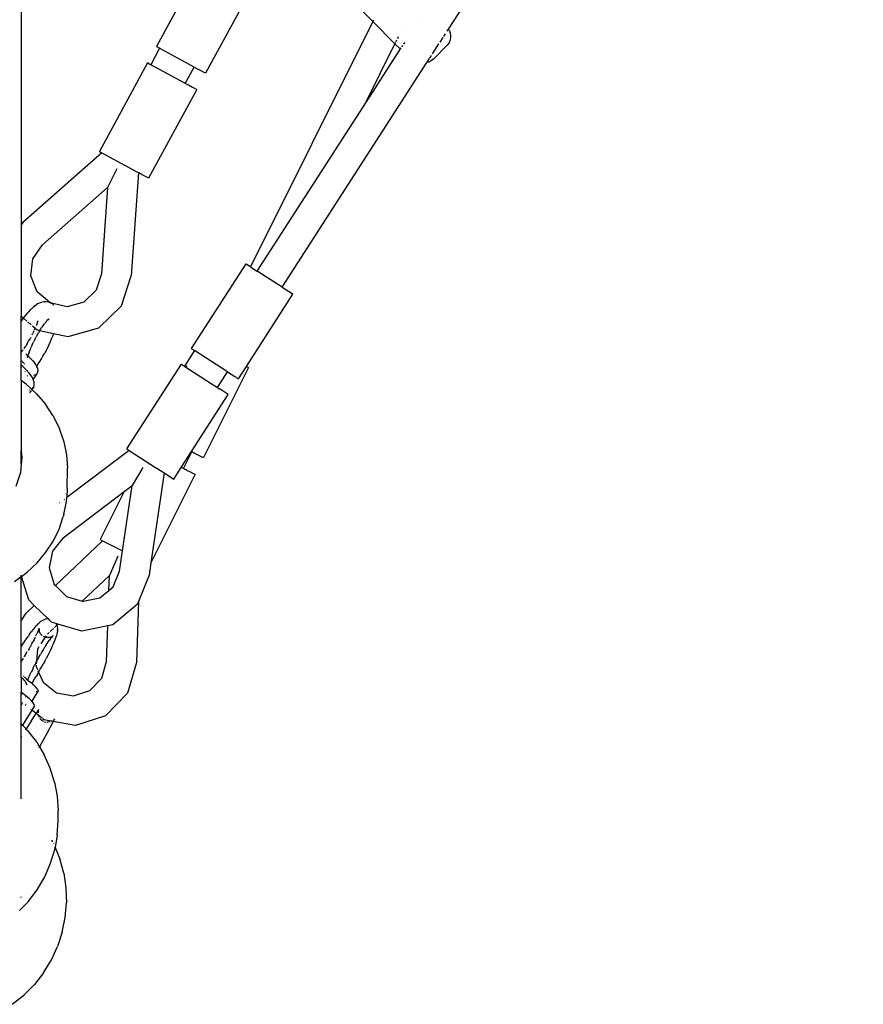
# Model space of a CAD drawing. Extents: x -4392 to 2866, y -3612 to 3647.
# Drawn here: x -719 to -267, y -2039 to -1511 of the extents above; entities that cross this region are included whole.
import ezdxf

# ---------------------------------------------------------------- set-up
doc = ezdxf.new("R2010")
doc.units = 0
doc.layers.get('0').update_dxf_attribs({"linetype": 'CONTINUOUS'})

msp = doc.modelspace()

# ---------------------------------------------------------------- linework, layer by layer
for p, q in [((-489.68, -1515.72), (-267.39, -1170.79)), ((-718.65, -1455.37), (-718.65, -1620.66)), ((-620.44, -1477.59), (-646.2, -1525.04)), ((-594.04, -1491.92), (-619.81, -1539.37)), ((-547.79, -1494.13), (-530.27, -1511.65)), ((-530.27, -1511.65), (-595.76, -1643.18)), ((-529.92, -1510.95), (-530.27, -1511.65)), ((-530.27, -1511.65), (-518.34, -1523.58)), ((-506.02, -1511.53), (-506.08, -1511.63)), ((-516.9, -1520.69), (-516.41, -1519.71)), ((-514.63, -1516.14), (-514.61, -1516.1)), ((-494.22, -1522.76), (-492.54, -1520.16)), ((-492.22, -1519.66), (-491.27, -1518.19)), ((-490.39, -1516.81), (-489.68, -1515.72)), ((-489.35, -1516.26), (-489.68, -1515.72)), ((-489.35, -1516.26), (-488.72, -1517.57)), ((-488.74, -1521.85), (-488.41, -1520.44)), ((-488.41, -1518.99), (-488.72, -1517.57)), ((-488.41, -1520.44), (-488.41, -1518.99)), ((-646.2, -1525.04), (-645.99, -1525.16)), ((-645.91, -1525.2), (-645.99, -1525.16)), ((-644.45, -1526), (-645.91, -1525.2)), ((-533.81, -1554.66), (-518.34, -1523.58)), ((-518.34, -1523.58), (-517.97, -1522.85)), ((-518.34, -1523.58), (-515.57, -1526.35)), ((-517.68, -1522.27), (-517.3, -1521.5)), ((-515.13, -1525.67), (-515.57, -1526.35)), ((-514.37, -1524.49), (-514.8, -1525.16)), ((-513.29, -1522.82), (-513.87, -1523.72)), ((-498.19, -1528.92), (-494.77, -1523.62)), ((-497.77, -1531.79), (-490.33, -1524.35)), ((-490.33, -1524.35), (-490.27, -1524.29)), ((-490.27, -1524.29), (-489.37, -1523.16)), ((-489.37, -1523.16), (-488.74, -1521.85)), ((-644.45, -1526), (-649.22, -1534.78)), ((-643.9, -1526.3), (-644.45, -1526)), ((-643.87, -1526.31), (-643.9, -1526.3)), ((-643.87, -1526.31), (-643.68, -1526.41)), ((-643.68, -1526.41), (-643.64, -1526.43)), ((-643.64, -1526.43), (-643.59, -1526.46)), ((-625.99, -1536.02), (-643.59, -1526.46)), ((-515.57, -1526.35), (-533.81, -1554.66)), ((-499.69, -1531.26), (-498.76, -1529.81)), ((-650.98, -1533.83), (-676.74, -1581.29)), ((-650.19, -1534.25), (-650.98, -1533.83)), ((-650.15, -1534.28), (-650.19, -1534.25)), ((-650.08, -1534.32), (-650.15, -1534.28)), ((-650.08, -1534.32), (-649.98, -1534.37)), ((-649.98, -1534.37), (-649.9, -1534.42)), ((-649.86, -1534.44), (-649.9, -1534.42)), ((-649.86, -1534.44), (-649.63, -1534.56)), ((-649.6, -1534.58), (-649.63, -1534.56)), ((-649.6, -1534.58), (-649.22, -1534.78)), ((-630.89, -1544.74), (-649.22, -1534.78)), ((-630.76, -1544.8), (-625.99, -1536.02)), ((-625.99, -1536.02), (-623.66, -1537.28)), ((-578.85, -1654.08), (-501.2, -1533.6)), ((-500.27, -1533.38), (-501.2, -1533.6)), ((-501.2, -1533.6), (-501.15, -1533.51)), ((-501.1, -1533.44), (-499.86, -1531.51)), ((-498.96, -1532.75), (-500.27, -1533.38)), ((-497.83, -1531.85), (-498.96, -1532.75)), ((-497.77, -1531.79), (-497.83, -1531.85)), ((-623.66, -1537.28), (-623.56, -1537.34)), ((-619.81, -1539.37), (-623.56, -1537.34)), ((-630.83, -1544.77), (-630.89, -1544.74)), ((-630.83, -1544.77), (-630.87, -1544.75)), ((-630.83, -1544.77), (-630.76, -1544.8)), ((-630.74, -1544.82), (-630.76, -1544.8)), ((-629.01, -1545.76), (-630.74, -1544.82)), ((-628.97, -1545.78), (-629.01, -1545.76)), ((-626.77, -1546.98), (-628.97, -1545.78)), ((-626.72, -1547), (-626.77, -1546.98)), ((-626.67, -1547.03), (-626.72, -1547)), ((-625.66, -1547.58), (-626.67, -1547.03)), ((-624.58, -1548.16), (-650.35, -1595.62)), ((-625.66, -1547.58), (-625.61, -1547.6)), ((-625.51, -1547.66), (-625.61, -1547.6)), ((-625.4, -1547.72), (-625.51, -1547.66)), ((-625.36, -1547.74), (-625.4, -1547.72)), ((-624.58, -1548.16), (-625.36, -1547.74)), ((-533.81, -1554.66), (-592.3, -1645.41)), ((-675.44, -1581.99), (-717.74, -1619.33)), ((-676.74, -1581.29), (-676.53, -1581.4)), ((-676.45, -1581.45), (-676.53, -1581.4)), ((-676.45, -1581.45), (-675.44, -1581.99)), ((-675.44, -1581.99), (-656.66, -1592.19)), ((-667.47, -1590.63), (-672.43, -1600.67)), ((-655.83, -1592.64), (-659.66, -1647.98)), ((-656.63, -1592.21), (-656.66, -1592.19)), ((-656.63, -1592.21), (-655.83, -1592.64)), ((-654.15, -1593.55), (-655.83, -1592.64)), ((-654.1, -1593.58), (-654.15, -1593.55)), ((-653.81, -1593.74), (-654.1, -1593.58)), ((-653.75, -1593.77), (-653.81, -1593.74)), ((-650.64, -1595.46), (-653.75, -1593.77)), ((-650.64, -1595.46), (-650.56, -1595.5)), ((-650.35, -1595.62), (-650.56, -1595.5)), ((-707.15, -1631.32), (-672.43, -1600.67)), ((-672.43, -1600.67), (-675.62, -1646.88)), ((-717.74, -1619.33), (-718.65, -1620.66)), ((-718.65, -1620.66), (-718.65, -1669.67)), ((-712.37, -1638.92), (-707.15, -1631.32)), ((-713.41, -1648.07), (-712.37, -1638.92)), ((-627.39, -1687.04), (-598.14, -1641.64)), ((-598.11, -1641.67), (-598.14, -1641.64)), ((-596.58, -1642.65), (-598.11, -1641.67)), ((-675.62, -1646.88), (-678.47, -1655.64)), ((-596.58, -1642.65), (-596.53, -1642.68)), ((-595.76, -1643.18), (-596.53, -1642.68)), ((-595.76, -1643.18), (-595.7, -1643.22)), ((-595.7, -1643.22), (-595.57, -1643.3)), ((-595.57, -1643.3), (-595.55, -1643.31)), ((-595.55, -1643.31), (-595.52, -1643.33)), ((-595.52, -1643.33), (-595.46, -1643.37)), ((-595.31, -1643.47), (-595.46, -1643.37)), ((-595.28, -1643.49), (-595.31, -1643.47)), ((-595.23, -1643.52), (-595.28, -1643.49)), ((-595.21, -1643.53), (-595.23, -1643.52)), ((-595.21, -1643.53), (-592.3, -1645.41)), ((-591.71, -1645.79), (-592.3, -1645.41)), ((-591.71, -1645.79), (-591.68, -1645.81)), ((-578.85, -1654.08), (-591.68, -1645.81)), ((-710.01, -1656.64), (-713.41, -1648.07)), ((-664.91, -1664.13), (-659.66, -1647.98)), ((-703.5, -1662.17), (-710.01, -1656.64)), ((-678.47, -1655.64), (-685.11, -1662.04)), ((-597.98, -1696.61), (-573, -1657.85)), ((-578.85, -1654.08), (-573.49, -1657.53)), ((-573.44, -1657.56), (-573.49, -1657.53)), ((-573.04, -1657.82), (-573.44, -1657.56)), ((-573.04, -1657.82), (-573, -1657.85)), ((-709.83, -1663.05), (-710.57, -1663.56)), ((-709.83, -1663.05), (-709.15, -1662.7)), ((-709.15, -1662.7), (-708.31, -1662.32)), ((-708.31, -1662.32), (-707.68, -1662.1)), ((-706.76, -1661.89), (-707.68, -1662.1)), ((-706.76, -1661.89), (-706.19, -1661.82)), ((-706.19, -1661.82), (-705.23, -1661.79)), ((-705.23, -1661.79), (-704.29, -1661.96)), ((-703.78, -1662.06), (-704.29, -1661.96)), ((-703.5, -1662.17), (-703.78, -1662.06)), ((-702.98, -1662.61), (-703.5, -1662.17)), ((-702.89, -1662.41), (-703.5, -1662.17)), ((-702.47, -1662.67), (-702.98, -1662.61)), ((-702.47, -1662.67), (-702.89, -1662.41)), ((-702.37, -1662.74), (-702.47, -1662.67)), ((-701.67, -1663.2), (-702.37, -1662.74)), ((-693.98, -1664.56), (-702.37, -1662.74)), ((-701.09, -1663.77), (-701.67, -1663.2)), ((-685.11, -1662.04), (-693.98, -1664.56)), ((-715.94, -1668.86), (-715.04, -1667.79)), ((-714.64, -1667.34), (-715.04, -1667.79)), ((-714.64, -1667.34), (-713.73, -1666.32)), ((-712.86, -1665.43), (-713.73, -1666.32)), ((-712.04, -1664.67), (-712.86, -1665.43)), ((-711.27, -1664.05), (-712.04, -1664.67)), ((-711.27, -1664.05), (-710.57, -1663.56)), ((-677.13, -1675.91), (-664.91, -1664.13)), ((-718.65, -1669.67), (-717.38, -1670.75)), ((-718.65, -1672.58), (-718.65, -1669.67)), ((-718.65, -1672.58), (-717.78, -1671.3)), ((-718.65, -1689.13), (-718.65, -1672.58)), ((-717.78, -1671.3), (-717.38, -1670.75)), ((-717.38, -1670.75), (-716.85, -1670.03)), ((-717.38, -1670.75), (-717.29, -1670.83)), ((-717.16, -1670.93), (-715.64, -1672.23)), ((-716.85, -1670.03), (-715.94, -1668.86)), ((-715.05, -1672.73), (-713.32, -1674.19)), ((-709.95, -1672.74), (-710.35, -1673.92)), ((-709.8, -1672.23), (-709.95, -1672.74)), ((-709.8, -1672.23), (-709.77, -1672.12)), ((-706.95, -1674.69), (-706.22, -1673.7)), ((-705.96, -1673.32), (-706.22, -1673.7)), ((-705.51, -1672.82), (-705.96, -1673.32)), ((-705.51, -1672.82), (-705.39, -1672.68)), ((-705.39, -1672.68), (-705.32, -1672.59)), ((-705.32, -1672.59), (-704.84, -1672.04)), ((-704.4, -1671.62), (-704.84, -1671.96)), ((-704.84, -1672.04), (-704.71, -1671.97)), ((-704.73, -1671.71), (-704.15, -1671.46)), ((-704.4, -1671.62), (-704.73, -1671.71)), ((-704.71, -1671.97), (-704.3, -1671.6)), ((-704.3, -1671.6), (-704.4, -1671.62)), ((-704.3, -1671.6), (-704.15, -1671.46)), ((-704.12, -1671.43), (-704.15, -1671.46)), ((-704.09, -1671.41), (-704.12, -1671.43)), ((-703.63, -1671.07), (-704.09, -1671.41)), ((-704.09, -1671.41), (-703.89, -1671.33)), ((-712.85, -1679.69), (-712.52, -1679.03)), ((-712.61, -1674.79), (-711.17, -1676.01)), ((-711.9, -1677.71), (-712.52, -1679.03)), ((-711.9, -1677.71), (-711.8, -1677.48)), ((-711.58, -1676.98), (-711.33, -1676.42)), ((-711.33, -1676.42), (-711.17, -1676.01)), ((-711.17, -1676.01), (-711.03, -1675.65)), ((-711.17, -1676.01), (-711.06, -1676.11)), ((-710.93, -1676.22), (-710.06, -1676.95)), ((-710.66, -1674.7), (-710.5, -1674.41)), ((-710.35, -1673.92), (-710.5, -1674.41)), ((-710.06, -1676.95), (-709.24, -1677.13)), ((-709.94, -1679.44), (-709.2, -1678.15)), ((-708.65, -1677.26), (-709.2, -1678.15)), ((-709.14, -1677.15), (-708.65, -1677.26)), ((-708.45, -1676.92), (-708.65, -1677.26)), ((-708.65, -1677.26), (-701.35, -1678.84)), ((-708.45, -1676.92), (-707.69, -1675.76)), ((-706.95, -1674.69), (-707.69, -1675.76)), ((-701.41, -1679.04), (-701.94, -1680.48)), ((-701.35, -1678.84), (-701.41, -1679.04)), ((-701.35, -1678.84), (-693.47, -1680.55)), ((-693.47, -1680.55), (-677.13, -1675.91)), ((-715.43, -1684.37), (-714.66, -1683.06)), ((-714.66, -1683.06), (-713.91, -1681.71)), ((-713.52, -1680.99), (-713.91, -1681.71)), ((-712.7, -1684.89), (-712.06, -1683.52)), ((-711.38, -1682.14), (-712.06, -1683.52)), ((-711.38, -1682.14), (-710.67, -1680.78)), ((-709.94, -1679.44), (-710.67, -1680.78)), ((-703.16, -1683.47), (-703.84, -1685)), ((-702.52, -1681.96), (-703.16, -1683.47)), ((-701.94, -1680.48), (-702.52, -1681.96)), ((-718.65, -1689.13), (-717.89, -1688.1)), ((-718.65, -1693.59), (-718.65, -1689.13)), ((-717.89, -1688.1), (-717.54, -1687.6)), ((-717.08, -1686.95), (-717.06, -1686.92)), ((-717.06, -1686.92), (-716.24, -1685.67)), ((-715.48, -1684.44), (-716.24, -1685.67)), ((-714.35, -1688.92), (-715.05, -1690.87)), ((-714.35, -1688.92), (-713.85, -1687.6)), ((-713.85, -1687.6), (-713.29, -1686.26)), ((-712.7, -1684.89), (-713.29, -1686.26)), ((-706.98, -1691.09), (-706.15, -1689.61)), ((-705.35, -1688.08), (-706.15, -1689.61)), ((-704.57, -1686.54), (-705.35, -1688.08)), ((-703.84, -1685), (-704.57, -1686.54)), ((-626.41, -1689.12), (-631.17, -1696.5)), ((-627.39, -1687.04), (-627.35, -1687.07)), ((-627.35, -1687.07), (-625.86, -1688.02)), ((-625.86, -1688.02), (-626.41, -1689.12)), ((-625.75, -1688.09), (-626.41, -1689.12)), ((-625.75, -1688.09), (-625.86, -1688.02)), ((-608.1, -1699.47), (-625.75, -1688.09)), ((-718.65, -1693.59), (-718.57, -1693.62)), ((-718.65, -1693.65), (-718.65, -1693.59)), ((-718.19, -1693.94), (-718.65, -1693.65)), ((-718.65, -1695.98), (-718.65, -1693.65)), ((-717.4, -1694.64), (-718.19, -1693.94)), ((-717.32, -1694.74), (-717.4, -1694.64)), ((-715.97, -1689.91), (-715.94, -1689.95)), ((-715.94, -1689.95), (-715.59, -1690.36)), ((-715.59, -1690.36), (-715.54, -1690.38)), ((-715.54, -1690.38), (-715.48, -1690.43)), ((-715.53, -1691.59), (-715.34, -1691.53)), ((-715.51, -1690.48), (-715.48, -1690.43)), ((-715.41, -1690.63), (-715.51, -1690.48)), ((-715.48, -1690.43), (-715.44, -1690.47)), ((-715.44, -1690.47), (-715.05, -1690.87)), ((-715.4, -1690.65), (-715.41, -1690.63)), ((-715.34, -1691.53), (-715.29, -1691.51)), ((-715.29, -1691.51), (-715.2, -1691.35)), ((-715.2, -1691.35), (-715.18, -1691.32)), ((-715.05, -1690.87), (-715.19, -1691.18)), ((-715.17, -1691.27), (-715.19, -1691.18)), ((-715.18, -1691.32), (-715.17, -1691.27)), ((-715.05, -1690.87), (-714.7, -1691.21)), ((-714.7, -1691.21), (-714.22, -1691.66)), ((-714.22, -1691.66), (-714.14, -1691.73)), ((-714.14, -1691.73), (-712.39, -1693.55)), ((-712.39, -1693.55), (-712.27, -1693.66)), ((-712.27, -1693.66), (-710.92, -1695.5)), ((-709.52, -1695.18), (-708.67, -1693.89)), ((-708.67, -1693.89), (-707.82, -1692.53)), ((-707.82, -1692.53), (-706.98, -1691.09)), ((-717.85, -1696.62), (-718.65, -1695.98)), ((-718.65, -1697.37), (-718.65, -1695.98)), ((-718.39, -1697.59), (-718.65, -1697.37)), ((-718.65, -1704.18), (-718.65, -1697.37)), ((-715.98, -1698.35), (-717.85, -1696.62)), ((-716.9, -1695.25), (-717.1, -1695.01)), ((-716.84, -1695.33), (-716.9, -1695.25)), ((-716.59, -1699.42), (-716.65, -1699.35)), ((-714.39, -1700.12), (-715.98, -1698.35)), ((-715.5, -1698.25), (-715.52, -1698.2)), ((-713.12, -1701.86), (-714.39, -1700.12)), ((-710.02, -1700.21), (-712.24, -1703.5)), ((-710.92, -1695.5), (-710.87, -1695.58)), ((-710.87, -1695.58), (-710.43, -1696.47)), ((-710.43, -1696.47), (-710.36, -1696.37)), ((-709.99, -1697.38), (-710.43, -1696.47)), ((-710.36, -1696.37), (-709.52, -1695.18)), ((-710.02, -1700.21), (-710.04, -1700.22)), ((-709.71, -1698.95), (-710.02, -1700.21)), ((-709.99, -1697.38), (-709.71, -1698.95)), ((-662.05, -1740.84), (-632.81, -1695.44)), ((-632.81, -1695.44), (-631.17, -1696.5)), ((-631.17, -1696.5), (-630.35, -1697.03)), ((-629.95, -1696.22), (-630.35, -1697.03)), ((-630.35, -1697.03), (-616.91, -1705.69)), ((-596.92, -1697.14), (-620.98, -1745.48)), ((-613.52, -1707.87), (-608.1, -1699.47)), ((-608.1, -1699.47), (-604.22, -1701.97)), ((-602.26, -1703.24), (-597.98, -1696.61)), ((-598.03, -1696.59), (-597.98, -1696.61)), ((-597.98, -1696.61), (-597.59, -1696.81)), ((-597.59, -1696.81), (-597.35, -1696.93)), ((-596.92, -1697.14), (-597.35, -1696.93)), ((-716.63, -1705.65), (-718.65, -1704.18)), ((-718.65, -1704.18), (-718.65, -1741.71)), ((-715.41, -1701.72), (-715.5, -1701.77)), ((-715.34, -1701.63), (-715.44, -1701.68)), ((-715.41, -1701.72), (-715.34, -1701.63)), ((-715.29, -1701.61), (-715.34, -1701.63)), ((-715.24, -1701.6), (-715.29, -1701.61)), ((-715.11, -1701.36), (-715.17, -1701.27)), ((-712.24, -1703.5), (-713.12, -1701.86)), ((-712.22, -1703.53), (-712.24, -1703.5)), ((-711.72, -1705.06), (-712.22, -1703.53)), ((-711.21, -1701.17), (-712, -1701.42)), ((-711.63, -1706.41), (-711.72, -1705.06)), ((-604.19, -1701.99), (-604.22, -1701.97)), ((-604.19, -1701.99), (-603.51, -1702.42)), ((-603.48, -1702.45), (-603.51, -1702.42)), ((-603.48, -1702.45), (-602.26, -1703.24)), ((-715.96, -1706.17), (-716.63, -1705.65)), ((-712.92, -1708.97), (-715.96, -1706.17)), ((-714.43, -1709.09), (-714.26, -1709.06)), ((-713.29, -1709.52), (-714.12, -1710.75)), ((-713.12, -1708.63), (-712.68, -1708.4)), ((-712.92, -1708.97), (-712.96, -1709.03)), ((-711.95, -1707.53), (-712.92, -1708.97)), ((-710.47, -1711.22), (-712.92, -1708.97)), ((-712.68, -1708.4), (-711.95, -1707.53)), ((-711.95, -1707.53), (-711.63, -1706.41)), ((-616.91, -1705.69), (-616.8, -1705.76)), ((-616.8, -1705.76), (-613.52, -1707.87)), ((-613.52, -1707.87), (-612.49, -1708.54)), ((-612.42, -1708.58), (-612.49, -1708.54)), ((-612.32, -1708.64), (-612.42, -1708.58)), ((-610.97, -1709.51), (-612.32, -1708.64)), ((-610.95, -1709.53), (-610.97, -1709.51)), ((-607.71, -1711.62), (-610.95, -1709.53)), ((-710.47, -1711.22), (-705.68, -1716.8)), ((-627.41, -1742.28), (-607.67, -1711.65)), ((-607.71, -1711.62), (-607.67, -1711.65)), ((-701.66, -1722.82), (-705.68, -1716.8)), ((-701.66, -1722.82), (-698.47, -1729.21)), ((-698.47, -1729.21), (-696.14, -1735.88)), ((-696.14, -1735.88), (-695.82, -1737.06)), ((-695.82, -1737.06), (-694.39, -1743.95)), ((-718.65, -1741.71), (-718.33, -1745.6)), ((-718.65, -1749.08), (-718.65, -1741.71)), ((-660.85, -1741.61), (-694.28, -1766.92)), ((-662.05, -1740.84), (-662.02, -1740.86)), ((-662.02, -1740.86), (-660.85, -1741.61)), ((-660.85, -1741.61), (-646.09, -1751.12)), ((-632.87, -1750.74), (-627.41, -1742.28)), ((-631.72, -1751.31), (-627.26, -1742.36)), ((-627.41, -1742.28), (-627.46, -1742.26)), ((-627.26, -1742.36), (-627.41, -1742.28)), ((-626.69, -1742.64), (-627.26, -1742.36)), ((-718.33, -1745.6), (-718.65, -1749.08)), ((-694.39, -1743.95), (-693.87, -1750.94)), ((-626.61, -1742.68), (-626.69, -1742.64)), ((-626.58, -1742.7), (-626.61, -1742.68)), ((-626.53, -1742.72), (-626.58, -1742.7)), ((-626.51, -1742.73), (-626.53, -1742.72)), ((-626.51, -1742.73), (-626.35, -1742.81)), ((-626.22, -1742.87), (-626.35, -1742.81)), ((-626.19, -1742.89), (-626.22, -1742.87)), ((-625.94, -1743.02), (-626.19, -1742.89)), ((-625.91, -1743.03), (-625.94, -1743.02)), ((-625.85, -1743.06), (-625.91, -1743.03)), ((-625.85, -1743.06), (-621.06, -1745.44)), ((-620.98, -1745.48), (-621.06, -1745.44)), ((-718.65, -1749.08), (-719.05, -1753.42)), ((-693.99, -1762.04), (-693.87, -1750.94)), ((-653.55, -1750.82), (-659.25, -1760.46)), ((-646.05, -1751.15), (-646.09, -1751.12)), ((-646.05, -1751.15), (-642.1, -1753.7)), ((-636.92, -1757.03), (-632.87, -1750.74)), ((-632.87, -1750.74), (-632.91, -1750.72)), ((-632.87, -1750.74), (-632.36, -1750.99)), ((-632.36, -1750.99), (-632.33, -1751)), ((-632.33, -1751), (-632.23, -1751.05)), ((-632.23, -1751.05), (-632.2, -1751.07)), ((-632.15, -1751.09), (-632.2, -1751.07)), ((-632.12, -1751.11), (-632.15, -1751.09)), ((-632.06, -1751.14), (-632.12, -1751.11)), ((-632.04, -1751.15), (-632.06, -1751.14)), ((-631.72, -1751.31), (-632.04, -1751.15)), ((-631.13, -1751.6), (-631.72, -1751.31)), ((-631.1, -1751.61), (-631.13, -1751.6)), ((-631.1, -1751.61), (-630.68, -1751.83)), ((-630.62, -1751.86), (-630.68, -1751.83)), ((-630.01, -1752.16), (-630.62, -1751.86)), ((-629.95, -1752.19), (-630.01, -1752.16)), ((-629.7, -1752.31), (-629.95, -1752.19)), ((-629.66, -1752.34), (-629.7, -1752.31)), ((-629.66, -1752.34), (-627.29, -1753.51)), ((-719.05, -1753.42), (-721.55, -1760.94)), ((-642.1, -1753.7), (-649.1, -1801.96)), ((-625.44, -1754.43), (-649.1, -1801.96)), ((-642.1, -1753.7), (-636.92, -1757.03)), ((-627.29, -1753.51), (-627.24, -1753.54)), ((-627.19, -1753.56), (-627.24, -1753.54)), ((-627.19, -1753.56), (-625.52, -1754.39)), ((-625.52, -1754.39), (-625.44, -1754.43)), ((-693.99, -1762.04), (-694.28, -1766.92)), ((-664.3, -1795.41), (-659.25, -1760.46)), ((-663.56, -1763.72), (-659.25, -1760.46)), ((-663.38, -1763.36), (-663.44, -1763.48)), ((-696.17, -1788.42), (-663.56, -1763.72)), ((-695.46, -1767.81), (-695.66, -1767.97)), ((-694.4, -1769.03), (-694.28, -1766.92)), ((-694.28, -1766.92), (-694.38, -1767)), ((-663.56, -1763.72), (-676.35, -1789.41)), ((-697.95, -1769.7), (-698.04, -1769.77)), ((-695.74, -1775.93), (-694.4, -1769.03)), ((-698.32, -1783.79), (-696.09, -1777.11)), ((-695.74, -1775.93), (-696.09, -1777.11)), ((-701.43, -1790.2), (-698.32, -1783.79)), ((-696.17, -1788.42), (-701.95, -1795.6)), ((-676.35, -1789.41), (-675.05, -1790.06)), ((-705.37, -1796.25), (-701.43, -1790.2)), ((-675.05, -1790.06), (-700.35, -1814.03)), ((-675.05, -1790.06), (-664.3, -1795.41)), ((-710.08, -1801.85), (-705.37, -1796.25)), ((-701.95, -1795.6), (-703.67, -1804.66)), ((-666.78, -1798.4), (-671.38, -1808.62)), ((-665.9, -1806.3), (-664.3, -1795.41)), ((-715.5, -1806.93), (-710.08, -1801.85)), ((-703.67, -1804.66), (-700.93, -1813.46)), ((-649.1, -1801.96), (-650.07, -1808.59)), ((-722.18, -1811.89), (-718.65, -1809.28)), ((-718.65, -1808.76), (-718.65, -1808.47)), ((-718.52, -1809.18), (-718.65, -1808.76)), ((-718.65, -1809.28), (-718.65, -1808.76)), ((-718.65, -1809.28), (-718.52, -1809.18)), ((-718.65, -1833.04), (-718.65, -1809.28)), ((-718.52, -1809.18), (-716.21, -1807.46)), ((-714.59, -1821.78), (-718.52, -1809.18)), ((-716.21, -1807.46), (-715.5, -1806.93)), ((-685.95, -1822.43), (-671.38, -1808.62)), ((-671.65, -1816.69), (-671.38, -1808.62)), ((-669.4, -1814.83), (-665.9, -1806.3)), ((-650.07, -1808.59), (-655.84, -1822.67)), ((-700.93, -1813.46), (-700.35, -1814.03)), ((-700.35, -1814.03), (-694.37, -1819.93)), ((-671.65, -1816.69), (-669.4, -1814.83)), ((-694.37, -1819.93), (-685.95, -1822.43)), ((-685.53, -1822.55), (-676.5, -1820.7)), ((-676.5, -1820.7), (-671.65, -1816.69)), ((-711.62, -1824.72), (-716, -1828.86)), ((-711.62, -1824.72), (-714.59, -1821.78)), ((-704.22, -1832.01), (-711.62, -1824.72)), ((-685.95, -1822.43), (-685.53, -1822.55)), ((-656.51, -1824.31), (-669.59, -1835.14)), ((-655.84, -1822.67), (-656.94, -1855.44)), ((-655.84, -1822.67), (-656.51, -1824.31)), ((-718.65, -1833.04), (-716, -1828.86)), ((-706.15, -1832.27), (-705.82, -1832.15)), ((-704.86, -1831.99), (-705.82, -1832.15)), ((-704.22, -1832.01), (-704.86, -1831.99)), ((-703.88, -1832.02), (-704.22, -1832.01)), ((-702.5, -1833.71), (-704.22, -1832.01)), ((-703.88, -1832.02), (-703.76, -1832.04)), ((-718.65, -1846.91), (-718.65, -1833.04)), ((-711.76, -1836.98), (-712.5, -1837.92)), ((-711.07, -1836.15), (-711.76, -1836.98)), ((-711.07, -1836.15), (-710.44, -1835.44)), ((-709.87, -1834.84), (-710.44, -1835.44)), ((-709.87, -1834.84), (-709.24, -1834.24)), ((-709.23, -1837.51), (-709.5, -1838.25)), ((-709.25, -1837.74), (-709.23, -1837.51)), ((-709.24, -1834.24), (-708.71, -1833.74)), ((-709.23, -1837.51), (-709.13, -1837.23)), ((-709.12, -1837.13), (-709.13, -1837.23)), ((-709.07, -1837.13), (-709.13, -1837.23)), ((-709.07, -1837.13), (-709.08, -1838.27)), ((-708.71, -1833.74), (-708.25, -1833.36)), ((-707.86, -1833.12), (-708.25, -1833.36)), ((-707.86, -1833.12), (-707.66, -1833)), ((-707.66, -1833), (-707.45, -1832.86)), ((-707.45, -1832.86), (-707.05, -1832.61)), ((-707.05, -1832.61), (-706.15, -1832.27)), ((-703.06, -1838.65), (-701.4, -1837.07)), ((-700.03, -1834.44), (-702.5, -1833.71)), ((-700.87, -1836.57), (-699.56, -1835.33)), ((-700.03, -1834.44), (-699.68, -1835.01)), ((-698.96, -1834.76), (-700.03, -1834.44)), ((-699.68, -1835.01), (-699.56, -1835.33)), ((-699.56, -1835.33), (-698.96, -1834.76)), ((-699.56, -1835.33), (-699.34, -1835.92)), ((-699.34, -1835.92), (-699.19, -1836.87)), ((-699.19, -1836.87), (-699.23, -1837.84)), ((-699.15, -1837.21), (-699.23, -1837.84)), ((-699.15, -1837.21), (-699.19, -1836.87)), ((-686.22, -1838.54), (-698.96, -1834.76)), ((-672.29, -1835.69), (-686.22, -1838.54)), ((-672.93, -1854.91), (-672.29, -1835.69)), ((-669.59, -1835.14), (-672.29, -1835.69)), ((-716.81, -1844.05), (-715.9, -1842.68)), ((-715.9, -1842.68), (-715, -1841.36)), ((-714.13, -1840.12), (-715, -1841.36)), ((-714.13, -1840.12), (-713.29, -1838.97)), ((-712.5, -1837.92), (-713.29, -1838.97)), ((-711.78, -1843.14), (-711.21, -1842.02)), ((-711.21, -1842.02), (-711, -1841.6)), ((-710.74, -1841.04), (-710.23, -1839.99)), ((-709.83, -1839.08), (-710.23, -1839.99)), ((-709.71, -1838.77), (-709.83, -1839.08)), ((-709.5, -1838.25), (-709.59, -1838.48)), ((-709.08, -1838.27), (-709.11, -1838.32)), ((-708.97, -1838.69), (-709.11, -1838.32)), ((-709.11, -1838.32), (-709, -1838.68)), ((-708.79, -1839.18), (-708.91, -1838.93)), ((-708.79, -1839.18), (-708.89, -1838.9)), ((-708.77, -1839.24), (-708.79, -1839.18)), ((-708.77, -1839.24), (-708.73, -1839.29)), ((-708.73, -1839.29), (-708.59, -1839.59)), ((-708.25, -1840.07), (-708.59, -1839.59)), ((-707.58, -1840.78), (-708.25, -1840.07)), ((-705.81, -1841.77), (-708.09, -1845.34)), ((-707.42, -1840.9), (-707.58, -1840.78)), ((-706.79, -1841.35), (-706.88, -1841.28)), ((-705.9, -1841.75), (-706.79, -1841.35)), ((-705.81, -1841.77), (-705.9, -1841.75)), ((-705.36, -1841.05), (-705.81, -1841.77)), ((-705.1, -1841.93), (-705.81, -1841.77)), ((-704.95, -1841.97), (-705.07, -1841.94)), ((-704.04, -1841.99), (-704.95, -1841.97)), ((-704.6, -1840.11), (-703.66, -1839.21)), ((-704.32, -1842.04), (-704.04, -1841.99)), ((-703.98, -1841.99), (-704.04, -1841.99)), ((-703.36, -1841.88), (-703.98, -1841.99)), ((-702.99, -1842.57), (-703.54, -1843.34)), ((-702.46, -1841.53), (-703.36, -1841.88)), ((-702.99, -1842.57), (-702.48, -1841.91)), ((-701.93, -1841.22), (-702.48, -1841.91)), ((-702.46, -1841.53), (-701.93, -1841.22)), ((-701.93, -1841.22), (-702.27, -1841.54)), ((-701.88, -1841.17), (-701.93, -1841.22)), ((-701.81, -1841.13), (-701.88, -1841.17)), ((-701.78, -1841.1), (-701.81, -1841.13)), ((-701.61, -1840.91), (-701.78, -1841.1)), ((-701.65, -1841.02), (-701.78, -1841.1)), ((-700.42, -1842.75), (-700.82, -1843.79)), ((-700.07, -1841.8), (-700.42, -1842.75)), ((-699.8, -1840.95), (-700.07, -1841.8)), ((-699.59, -1840.21), (-699.8, -1840.95)), ((-699.37, -1839.34), (-699.59, -1840.21)), ((-699.24, -1838.7), (-699.37, -1839.34)), ((-699.25, -1838.19), (-699.23, -1837.84)), ((-699.25, -1838.19), (-699.24, -1838.7)), ((-718.65, -1846.91), (-717.81, -1845.59)), ((-718.65, -1854.73), (-718.65, -1846.91)), ((-717.81, -1845.59), (-716.94, -1844.24)), ((-716.94, -1844.24), (-716.81, -1844.05)), ((-714.46, -1847.98), (-714.97, -1848.84)), ((-714.46, -1847.98), (-713.66, -1846.6)), ((-713.37, -1846.08), (-713.66, -1846.6)), ((-713.06, -1845.53), (-713.29, -1845.93)), ((-713, -1845.41), (-713.06, -1845.53)), ((-712.91, -1845.25), (-713, -1845.41)), ((-712.91, -1845.25), (-712.4, -1844.31)), ((-711.78, -1843.14), (-712.4, -1844.31)), ((-709.13, -1846.98), (-709.94, -1848.25)), ((-706.74, -1848.31), (-705.96, -1847.03)), ((-705.47, -1846.23), (-705.96, -1847.03)), ((-705.41, -1846.14), (-705.47, -1846.23)), ((-705.21, -1845.82), (-705.41, -1846.14)), ((-705.21, -1845.82), (-704.79, -1845.17)), ((-704.79, -1845.17), (-704.14, -1844.21)), ((-704.14, -1844.21), (-703.54, -1843.34)), ((-702.4, -1847.42), (-703.03, -1848.77)), ((-701.82, -1846.13), (-702.4, -1847.42)), ((-701.29, -1844.92), (-701.82, -1846.13)), ((-700.82, -1843.79), (-701.29, -1844.92)), ((-717.61, -1853.12), (-717.76, -1853.36)), ((-717.01, -1852.19), (-717.11, -1852.35)), ((-716.15, -1850.79), (-717.01, -1852.19)), ((-716.15, -1850.79), (-715.39, -1849.54)), ((-709.94, -1848.25), (-710.46, -1854.91)), ((-709.13, -1852.46), (-709.92, -1853.91)), ((-709.13, -1852.46), (-708.33, -1851.04)), ((-707.53, -1849.65), (-708.33, -1851.04)), ((-706.74, -1848.31), (-707.53, -1849.65)), ((-706.04, -1854.7), (-705.22, -1853.14)), ((-704.45, -1851.64), (-705.22, -1853.14)), ((-703.71, -1850.17), (-704.45, -1851.64)), ((-703.03, -1848.77), (-703.71, -1850.17)), ((-718.65, -1854.73), (-718.59, -1854.62)), ((-718.65, -1863.41), (-718.65, -1854.73)), ((-717.76, -1853.36), (-718.59, -1854.62)), ((-712.17, -1858.22), (-712.66, -1859.21)), ((-712.17, -1858.22), (-711.45, -1856.8)), ((-710.7, -1855.36), (-711.45, -1856.8)), ((-710.7, -1855.36), (-710.46, -1854.91)), ((-710.61, -1856.83), (-710.65, -1857.44)), ((-710.65, -1857.44), (-710.34, -1858.16)), ((-710.46, -1854.91), (-710.55, -1856.15)), ((-710.46, -1854.91), (-709.92, -1853.91)), ((-710.3, -1858.24), (-709.94, -1859.06)), ((-708.41, -1859.02), (-707.61, -1857.6)), ((-707.61, -1857.6), (-706.82, -1856.16)), ((-706.04, -1854.7), (-706.82, -1856.16)), ((-675.47, -1863.77), (-672.93, -1854.91)), ((-656.94, -1855.44), (-661.61, -1871.77)), ((-718.55, -1863.49), (-718.65, -1863.41)), ((-718.65, -1863.41), (-718.65, -1871.32)), ((-718.47, -1863.54), (-718.55, -1863.49)), ((-717.9, -1863.99), (-718.47, -1863.54)), ((-717.54, -1862.62), (-717.45, -1862.69)), ((-717.45, -1862.69), (-717.38, -1862.73)), ((-717.05, -1862.99), (-717.03, -1863.03)), ((-717.03, -1863.03), (-716.79, -1863.23)), ((-716.79, -1863.23), (-716.73, -1863.28)), ((-716.73, -1863.28), (-716.55, -1863.44)), ((-716.55, -1863.4), (-716.73, -1863.28)), ((-716.55, -1863.4), (-716.16, -1863.77)), ((-716.55, -1863.44), (-716.16, -1863.77)), ((-716.16, -1863.77), (-716.11, -1863.81)), ((-716.11, -1863.81), (-715.78, -1864.11)), ((-715.09, -1864.67), (-714.31, -1862.78)), ((-714.31, -1862.78), (-713.81, -1861.65)), ((-713.81, -1861.65), (-713.26, -1860.46)), ((-712.85, -1859.6), (-713.26, -1860.46)), ((-712.68, -1859.24), (-712.85, -1859.6)), ((-712.66, -1859.21), (-712.68, -1859.24)), ((-711.53, -1864.2), (-710.78, -1863)), ((-710, -1861.73), (-710.78, -1863)), ((-710, -1861.73), (-709.3, -1860.54)), ((-709.66, -1859.7), (-709.3, -1860.54)), ((-709.3, -1860.54), (-709.21, -1860.4)), ((-709.3, -1860.54), (-706.96, -1865.89)), ((-709.21, -1860.4), (-708.41, -1859.02)), ((-681.87, -1870.39), (-675.47, -1863.77)), ((-717.65, -1864.2), (-717.9, -1863.99)), ((-717.55, -1864.29), (-717.62, -1864.23)), ((-717.47, -1864.38), (-717.55, -1864.29)), ((-717.05, -1864.84), (-717.47, -1864.38)), ((-716.98, -1864.92), (-716.61, -1865.4)), ((-716.19, -1866.04), (-716.61, -1865.4)), ((-716.13, -1866.13), (-716.19, -1866.04)), ((-715.71, -1866.9), (-716.13, -1866.13)), ((-715.94, -1864.38), (-715.9, -1864.4)), ((-715.9, -1864.4), (-715.55, -1864.59)), ((-715.78, -1864.11), (-715.62, -1864.25)), ((-715.47, -1867.49), (-715.71, -1866.9)), ((-715.62, -1864.25), (-715.47, -1864.39)), ((-715.5, -1864.64), (-715.55, -1864.59)), ((-715.5, -1864.64), (-715.44, -1864.68)), ((-715.47, -1864.39), (-715.24, -1864.61)), ((-715.44, -1864.68), (-715.41, -1864.7)), ((-715.37, -1864.69), (-715.44, -1864.68)), ((-715.41, -1864.7), (-715.01, -1864.97)), ((-715.29, -1864.73), (-715.37, -1864.69)), ((-715.19, -1864.77), (-715.29, -1864.73)), ((-715.24, -1864.61), (-715.15, -1864.72)), ((-715.13, -1864.76), (-715.19, -1864.77)), ((-715.15, -1864.72), (-715.09, -1864.67)), ((-715.15, -1864.72), (-715.13, -1864.76)), ((-715.13, -1864.76), (-715.01, -1864.97)), ((-715.01, -1864.97), (-714.66, -1865.21)), ((-714.66, -1865.21), (-714.18, -1865.57)), ((-714.18, -1865.57), (-714.1, -1865.63)), ((-714.1, -1865.63), (-713.03, -1866.47)), ((-713.03, -1866.47), (-713.14, -1866.64)), ((-712.92, -1866.31), (-713.03, -1866.47)), ((-713.03, -1866.47), (-712.34, -1867.07)), ((-712.92, -1866.31), (-712.61, -1865.86)), ((-712.24, -1865.3), (-712.61, -1865.86)), ((-712.34, -1867.07), (-712.23, -1867.17)), ((-712.24, -1865.3), (-711.53, -1864.2)), ((-710.81, -1868.54), (-712.23, -1867.17)), ((-709.94, -1869.68), (-710.81, -1868.54)), ((-706.96, -1865.89), (-699.72, -1871.59)), ((-717.82, -1871.91), (-718.65, -1871.32)), ((-718.65, -1871.98), (-718.65, -1871.32)), ((-718.34, -1872.21), (-718.65, -1871.98)), ((-718.65, -1888.21), (-718.65, -1871.98)), ((-718.08, -1872.42), (-718.34, -1872.21)), ((-715.95, -1873.35), (-717.82, -1871.91)), ((-716.25, -1873.92), (-716.28, -1873.89)), ((-714.35, -1874.71), (-715.95, -1873.35)), ((-714.17, -1870.25), (-714.22, -1870.23)), ((-709.97, -1871.02), (-713, -1876.06)), ((-712.26, -1870.88), (-712.31, -1870.87)), ((-709.97, -1871.02), (-710.65, -1871.12)), ((-709.64, -1870.52), (-709.97, -1871.02)), ((-709.94, -1869.68), (-709.64, -1870.52)), ((-699.72, -1871.59), (-690.65, -1873.23)), ((-690.65, -1873.23), (-681.87, -1870.39)), ((-661.61, -1871.77), (-673.41, -1883.97)), ((-718.48, -1877.52), (-718.18, -1877.64)), ((-718.15, -1876.98), (-717.89, -1877.07)), ((-717.87, -1877.04), (-718.09, -1876.87)), ((-716.53, -1878.3), (-716.31, -1878.38)), ((-716.27, -1878.31), (-716.45, -1878.17)), ((-716.12, -1877.62), (-715.93, -1877.66)), ((-714.74, -1875.44), (-714.77, -1875.4)), ((-713.08, -1875.96), (-714.35, -1874.71)), ((-713, -1876.06), (-713.08, -1875.96)), ((-712.18, -1877.05), (-713, -1876.06)), ((-711.57, -1878.61), (-712.97, -1880.91)), ((-712.41, -1879.17), (-712.39, -1879.16)), ((-711.67, -1877.94), (-712.18, -1877.05)), ((-711.57, -1878.61), (-711.67, -1877.94)), ((-712.97, -1880.91), (-717.87, -1889.01)), ((-713.32, -1886.85), (-710.7, -1882.7)), ((-713.27, -1880.67), (-713.31, -1880.64)), ((-710.7, -1882.7), (-712.97, -1880.91)), ((-709.37, -1880.6), (-710.7, -1882.7)), ((-709.4, -1883.73), (-710.7, -1882.7)), ((-709.52, -1881.7), (-709.52, -1882.31)), ((-709.49, -1883.32), (-709.4, -1883.73)), ((-709.39, -1881.2), (-709.45, -1881.38)), ((-709.4, -1883.73), (-709.39, -1883.78)), ((-707.43, -1885.28), (-709.39, -1883.78)), ((-708.85, -1884.9), (-709.39, -1883.78)), ((-673.41, -1883.97), (-689.57, -1889.19)), ((-718.65, -1895.34), (-718.65, -1888.21)), ((-717.87, -1889.01), (-718.65, -1888.21)), ((-717.87, -1889.01), (-718.19, -1889.53)), ((-715.93, -1891), (-717.87, -1889.01)), ((-713.32, -1886.85), (-715.93, -1891)), ((-707.56, -1886.4), (-708.6, -1885.33)), ((-707.56, -1886.4), (-706.7, -1886.85)), ((-706.28, -1886.18), (-707.17, -1885.49)), ((-705.73, -1886.28), (-706.28, -1886.18)), ((-706.21, -1887.1), (-706.12, -1887.14)), ((-706.12, -1887.14), (-705.2, -1887.28)), ((-702.5, -1886.86), (-705.66, -1886.3)), ((-701.45, -1887.05), (-704.97, -1893.43)), ((-704.72, -1887.35), (-704.52, -1887.38)), ((-703.19, -1887.15), (-704.52, -1887.38)), ((-702.61, -1886.92), (-702.5, -1886.86)), ((-702.47, -1886.87), (-702.5, -1886.86)), ((-701.45, -1887.05), (-702.31, -1886.9)), ((-701.45, -1887.05), (-700.59, -1885.49)), ((-689.57, -1889.19), (-701.45, -1887.05)), ((-718.65, -1895.34), (-718.31, -1894.79)), ((-718.65, -1928.5), (-718.65, -1895.34)), ((-716.25, -1891.52), (-715.93, -1891)), ((-715.37, -1891.57), (-715.93, -1891)), ((-715.37, -1891.57), (-710.59, -1897.76)), ((-704.97, -1893.43), (-708.9, -1900.52)), ((-710.59, -1897.76), (-710.31, -1898.16)), ((-710.31, -1898.16), (-708.9, -1900.52)), ((-709.1, -1900.88), (-708.9, -1900.52)), ((-708.9, -1900.52), (-706.28, -1904.89)), ((-703.07, -1912.02), (-706.28, -1904.89)), ((-700.74, -1919.47), (-703.07, -1912.02)), ((-700.74, -1919.47), (-699.32, -1927.13)), ((-699.32, -1927.13), (-698.81, -1934.9)), ((-698.86, -1940.14), (-698.81, -1934.9)), ((-699.29, -1947.91), (-698.86, -1940.14)), ((-699.29, -1947.91), (-700.44, -1954.5)), ((-702.39, -1950.59), (-701.84, -1951.59)), ((-701.38, -1952.44), (-701.27, -1952.63)), ((-702.89, -1963.05), (-700.64, -1955.59)), ((-700.64, -1955.59), (-700.44, -1954.5)), ((-700.62, -1954.06), (-700.44, -1954.5)), ((-700.44, -1954.5), (-697.99, -1960.61)), ((-706.02, -1970.22), (-702.89, -1963.05)), ((-695.88, -1968.32), (-697.99, -1960.61)), ((-695.88, -1968.32), (-694.69, -1976.23)), ((-709.98, -1976.97), (-706.02, -1970.22)), ((-714.99, -1983.62), (-710.27, -1977.38)), ((-709.98, -1976.97), (-710.27, -1977.38)), ((-694.69, -1976.23), (-694.43, -1984.22)), ((-719.51, -1988.32), (-714.99, -1983.62)), ((-718.65, -1981.43), (-718.65, -1981.07)), ((-695.09, -1992.19), (-694.43, -1984.22)), ((-696.67, -2000.02), (-695.09, -1992.19)), ((-696.67, -2000.02), (-699.15, -2007.62)), ((-702.5, -2014.88), (-699.15, -2007.62)), ((-706.67, -2021.71), (-702.5, -2014.88)), ((-706.67, -2021.71), (-711.6, -2028)), ((-717.23, -2033.68), (-711.6, -2028)), ((-723.48, -2038.66), (-717.23, -2033.68))]:
    msp.add_line(p, q)

doc.saveas('drawing.dxf')
